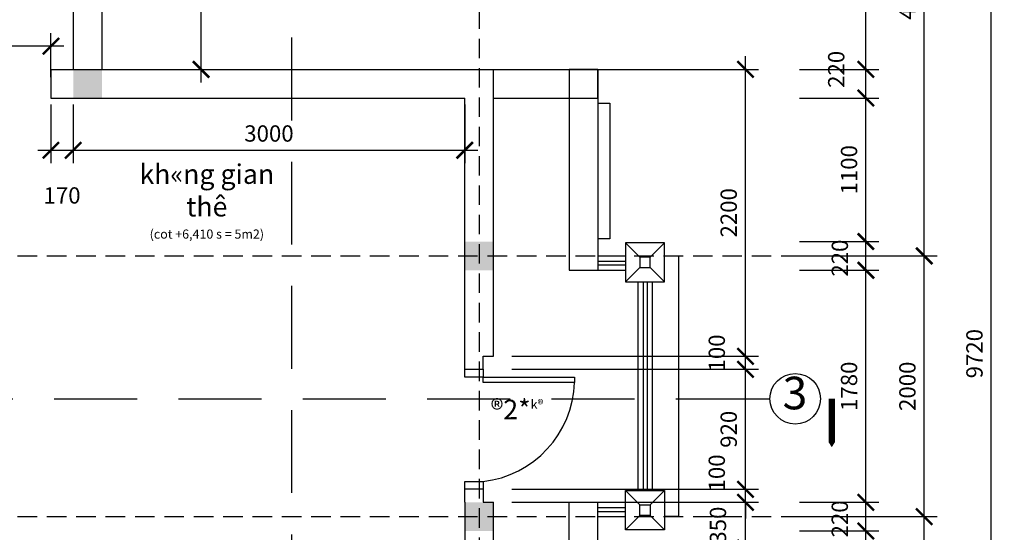
# Model space of a CAD drawing. Units: millimetres. Extents: x -69225 to 94664, y 48151 to 92492.
# Drawn here: x 50827 to 58371, y 59543 to 63475 of the extents above; entities that cross this region are included whole.
import ezdxf

# ---------------------------------------------------------------- set-up
doc = ezdxf.new("R2010")
doc.units = ezdxf.units.MM
doc.header["$MEASUREMENT"] = 0
doc.linetypes.add('DASHED', pattern=[0.75, 0.5, -0.25])
doc.linetypes.add('DASHED2', pattern=[9.525, 6.35, -3.175])
for name, color, linetype in [('Border', 2, 'Continuous'), ('CUA', 5, 'Continuous'), ('dim', 1, 'Continuous'), ('FRAME 070', 5, 'Continuous'), ('section', 4, 'Continuous'), ('text', 7, 'Continuous'), ('wall', 4, 'Continuous')]:
    doc.layers.add(name, color=color, linetype=linetype)
doc.dimstyles.new('1-50', dxfattribs={"dimscale": 50, "dimtxt": 2.5, "dimasz": 2.5, "dimexe": 2, "dimexo": 1, "dimgap": 1, "dimtad": 1, "dimdec": 0, "dimtxsty": 'Standard', "dimblk": 'ARCHTICK', "dimcen": 2.5, "dimdle": 2, "dimclrd": 1, "dimclre": 1, "dimclrt": 2, "dimadec": 0, "dimazin": 0, "dimtfac": 1, "dimtdec": 0, "dimtmove": 2, "dimatfit": 3, "dimldrblk": 'ARCHTICK', "dimfxl": 0, "dimarcsym": 0})

# ---------------------------------------------------------------- blocks, each defined once
blk = doc.blocks.new('_ArchTick')
at = {"color": 0, "const_width": 0.15}
blk.add_lwpolyline([(-0.5, -0.5), (0.5, 0.5)], dxfattribs=at)
blk = doc.blocks.new('*D437')
at = {"layer": 'Defpoints', "color": 0}
for p in [(56751.6, 65773.7), (58270.9, 65773.7), (56751.6, 56053.7)]:
    blk.add_point(p, dxfattribs=at)
at = {"layer": 'dim', "color": 1, "lineweight": -2}
for p, q in [((58270.9, 55953.7), (58270.9, 65873.7)), ((56801.6, 65773.7), (58370.9, 65773.7)), ((56801.6, 56053.7), (58370.9, 56053.7))]:
    blk.add_line(p, q, dxfattribs=at)
at = {"layer": 'dim', "color": 1, "lineweight": -2, "xscale": 125, "yscale": 125, "zscale": 125}
for p, rotation in [((58270.9, 65773.7), 90), ((58270.9, 56053.7), 270)]:
    blk.add_blockref('_ArchTick', p, dxfattribs=dict(at, rotation=rotation))
at = {"layer": 'dim', "color": 2, "insert": (58158.4, 60913.7), "char_height": 125, "attachment_point": 5, "rotation": 90}
blk.add_mtext('9720', dxfattribs=at)
blk = doc.blocks.new('*D438')
at = {"layer": 'Defpoints', "color": 0}
for p in [(56751.6, 61663.7), (57757.2, 61663.7), (56751.6, 59663.7)]:
    blk.add_point(p, dxfattribs=at)
at = {"layer": 'dim', "color": 1, "lineweight": -2}
for p, q in [((57757.2, 59563.7), (57757.2, 61763.7)), ((56801.6, 61663.7), (57857.2, 61663.7)), ((56801.6, 59663.7), (57857.2, 59663.7))]:
    blk.add_line(p, q, dxfattribs=at)
at = {"layer": 'dim', "color": 1, "lineweight": -2, "xscale": 125, "yscale": 125, "zscale": 125}
for p, rotation in [((57757.2, 61663.7), 90), ((57757.2, 59663.7), 270)]:
    blk.add_blockref('_ArchTick', p, dxfattribs=dict(at, rotation=rotation))
at = {"layer": 'dim', "color": 2, "insert": (57644.7, 60663.7), "char_height": 125, "attachment_point": 5, "rotation": 90}
blk.add_mtext('2000', dxfattribs=at)
blk = doc.blocks.new('*D439')
at = {"layer": 'Defpoints', "color": 0}
for p in [(56751.6, 61553.7), (57310, 61553.7), (56751.6, 59773.7)]:
    blk.add_point(p, dxfattribs=at)
at = {"layer": 'dim', "color": 1, "lineweight": -2}
for p, q in [((57310, 59673.7), (57310, 61653.7)), ((56801.6, 61553.7), (57410, 61553.7)), ((56801.6, 59773.7), (57410, 59773.7))]:
    blk.add_line(p, q, dxfattribs=at)
at = {"layer": 'dim', "color": 1, "lineweight": -2, "xscale": 125, "yscale": 125, "zscale": 125}
for p, rotation in [((57310, 61553.7), 90), ((57310, 59773.7), 270)]:
    blk.add_blockref('_ArchTick', p, dxfattribs=dict(at, rotation=rotation))
at = {"layer": 'dim', "color": 2, "insert": (57197.5, 60663.7), "char_height": 125, "attachment_point": 5, "rotation": 90}
blk.add_mtext('1780', dxfattribs=at)
blk = doc.blocks.new('*D440')
at = {"layer": 'Defpoints', "color": 0}
for p in [(56751.6, 59663.7), (57757.2, 59663.7), (56751.6, 56163.7)]:
    blk.add_point(p, dxfattribs=at)
at = {"layer": 'dim', "color": 1, "lineweight": -2}
for p, q in [((57757.2, 56063.7), (57757.2, 59763.7)), ((56801.6, 59663.7), (57857.2, 59663.7)), ((56801.6, 56163.7), (57857.2, 56163.7))]:
    blk.add_line(p, q, dxfattribs=at)
at = {"layer": 'dim', "color": 1, "lineweight": -2, "xscale": 125, "yscale": 125, "zscale": 125}
for p, rotation in [((57757.2, 59663.7), 90), ((57757.2, 56163.7), 270)]:
    blk.add_blockref('_ArchTick', p, dxfattribs=dict(at, rotation=rotation))
at = {"layer": 'dim', "color": 2, "insert": (57644.7, 57913.7), "char_height": 125, "attachment_point": 5, "rotation": 90}
blk.add_mtext('3500', dxfattribs=at)
blk = doc.blocks.new('*D441')
at = {"layer": 'Defpoints', "color": 0}
for p in [(56751.6, 59553.7), (57310, 59553.7), (56691.5, 58233.4)]:
    blk.add_point(p, dxfattribs=at)
at = {"layer": 'dim', "color": 1, "lineweight": -2}
for p, q in [((57310, 58133.4), (57310, 59653.7)), ((56801.6, 59553.7), (57410, 59553.7)), ((56741.5, 58233.4), (57410, 58233.4))]:
    blk.add_line(p, q, dxfattribs=at)
at = {"layer": 'dim', "color": 1, "lineweight": -2, "xscale": 125, "yscale": 125, "zscale": 125}
for p, rotation in [((57310, 59553.7), 90), ((57310, 58233.4), 270)]:
    blk.add_blockref('_ArchTick', p, dxfattribs=dict(at, rotation=rotation))
at = {"layer": 'dim', "color": 2, "insert": (57197.5, 58893.5), "char_height": 125, "attachment_point": 5, "rotation": 90}
blk.add_mtext('1320', dxfattribs=at)
blk = doc.blocks.new('*D443')
at = {"layer": 'Defpoints', "color": 0}
for p in [(56751.6, 59773.7), (57310, 59773.7), (56751.6, 59553.7)]:
    blk.add_point(p, dxfattribs=at)
at = {"layer": 'dim', "color": 1, "lineweight": -2}
for p, q in [((57310, 59453.7), (57310, 59873.7)), ((56801.6, 59773.7), (57410, 59773.7)), ((56801.6, 59553.7), (57410, 59553.7))]:
    blk.add_line(p, q, dxfattribs=at)
at = {"layer": 'dim', "color": 1, "lineweight": -2, "xscale": 125, "yscale": 125, "zscale": 125}
for p, rotation in [((57310, 59773.7), 90), ((57310, 59553.7), 270)]:
    blk.add_blockref('_ArchTick', p, dxfattribs=dict(at, rotation=rotation))
at = {"layer": 'dim', "color": 2, "insert": (57126.5, 59646.3), "char_height": 125, "attachment_point": 5, "rotation": 90}
blk.add_mtext('220', dxfattribs=at)
blk = doc.blocks.new('*D444')
at = {"layer": 'Defpoints', "color": 0}
for p in [(56751.6, 65663.7), (57757.2, 65663.7), (56751.6, 61663.7)]:
    blk.add_point(p, dxfattribs=at)
at = {"layer": 'dim', "color": 1, "lineweight": -2}
for p, q in [((57757.2, 61563.7), (57757.2, 65763.7)), ((56801.6, 65663.7), (57857.2, 65663.7)), ((56801.6, 61663.7), (57857.2, 61663.7))]:
    blk.add_line(p, q, dxfattribs=at)
at = {"layer": 'dim', "color": 1, "lineweight": -2, "xscale": 125, "yscale": 125, "zscale": 125}
for p, rotation in [((57757.2, 65663.7), 90), ((57757.2, 61663.7), 270)]:
    blk.add_blockref('_ArchTick', p, dxfattribs=dict(at, rotation=rotation))
at = {"layer": 'dim', "color": 2, "insert": (57644.7, 63663.7), "char_height": 125, "attachment_point": 5, "rotation": 90}
blk.add_mtext('4000', dxfattribs=at)
blk = doc.blocks.new('*D445')
at = {"layer": 'Defpoints', "color": 0}
for p in [(56751.6, 65553.7), (57310, 65553.7), (56751.6, 63094.2)]:
    blk.add_point(p, dxfattribs=at)
at = {"layer": 'dim', "color": 1, "lineweight": -2}
for p, q in [((57310, 62994.2), (57310, 65653.7)), ((56801.6, 65553.7), (57410, 65553.7)), ((56801.6, 63094.2), (57410, 63094.2))]:
    blk.add_line(p, q, dxfattribs=at)
at = {"layer": 'dim', "color": 1, "lineweight": -2, "xscale": 125, "yscale": 125, "zscale": 125}
for p, rotation in [((57310, 65553.7), 90), ((57310, 63094.2), 270)]:
    blk.add_blockref('_ArchTick', p, dxfattribs=dict(at, rotation=rotation))
at = {"layer": 'dim', "color": 2, "insert": (57197.5, 64324), "char_height": 125, "attachment_point": 5, "rotation": 90}
blk.add_mtext('2460', dxfattribs=at)
blk = doc.blocks.new('*D446')
at = {"layer": 'Defpoints', "color": 0}
for p in [(56751.6, 62874.2), (57310, 62874.2), (56751.6, 61773.7)]:
    blk.add_point(p, dxfattribs=at)
at = {"layer": 'dim', "color": 1, "lineweight": -2}
for p, q in [((57310, 61673.7), (57310, 62974.2)), ((56801.6, 62874.2), (57410, 62874.2)), ((56801.6, 61773.7), (57410, 61773.7))]:
    blk.add_line(p, q, dxfattribs=at)
at = {"layer": 'dim', "color": 1, "lineweight": -2, "xscale": 125, "yscale": 125, "zscale": 125}
for p, rotation in [((57310, 62874.2), 90), ((57310, 61773.7), 270)]:
    blk.add_blockref('_ArchTick', p, dxfattribs=dict(at, rotation=rotation))
at = {"layer": 'dim', "color": 2, "insert": (57197.5, 62324), "char_height": 125, "attachment_point": 5, "rotation": 90}
blk.add_mtext('1100', dxfattribs=at)
blk = doc.blocks.new('*D447')
at = {"layer": 'Defpoints', "color": 0}
for p in [(56751.6, 61773.7), (57310, 61773.7), (56751.6, 61553.7)]:
    blk.add_point(p, dxfattribs=at)
at = {"layer": 'dim', "color": 1, "lineweight": -2}
for p, q in [((57310, 61453.7), (57310, 61873.7)), ((56801.6, 61773.7), (57410, 61773.7)), ((56801.6, 61553.7), (57410, 61553.7))]:
    blk.add_line(p, q, dxfattribs=at)
at = {"layer": 'dim', "color": 1, "lineweight": -2, "xscale": 125, "yscale": 125, "zscale": 125}
for p, rotation in [((57310, 61773.7), 90), ((57310, 61553.7), 270)]:
    blk.add_blockref('_ArchTick', p, dxfattribs=dict(at, rotation=rotation))
at = {"layer": 'dim', "color": 2, "insert": (57126.9, 61646.3), "char_height": 125, "attachment_point": 5, "rotation": 90}
blk.add_mtext('220', dxfattribs=at)
blk = doc.blocks.new('*D448')
at = {"layer": 'Defpoints', "color": 0}
for p in [(56751.6, 63094.2), (57310, 63094.2), (56751.6, 62874.2)]:
    blk.add_point(p, dxfattribs=at)
at = {"layer": 'dim', "color": 1, "lineweight": -2}
for p, q in [((57310, 62774.2), (57310, 63194.2)), ((56801.6, 63094.2), (57410, 63094.2)), ((56801.6, 62874.2), (57410, 62874.2))]:
    blk.add_line(p, q, dxfattribs=at)
at = {"layer": 'dim', "color": 1, "lineweight": -2, "xscale": 125, "yscale": 125, "zscale": 125}
for p, rotation in [((57310, 63094.2), 90), ((57310, 62874.2), 270)]:
    blk.add_blockref('_ArchTick', p, dxfattribs=dict(at, rotation=rotation))
at = {"layer": 'dim', "color": 2, "insert": (57099.4, 63094.2), "char_height": 125, "attachment_point": 5, "rotation": 90}
blk.add_mtext('220', dxfattribs=at)
blk = doc.blocks.new('tru')
at = {"layer": 'CUA', "linetype": 'DASHED', "ltscale": 300}
for p, q in [((-40593.9, 44033.7), (-40593.9, 28738.7)), ((-53355, 37193.7), (-38060, 37193.7)), ((-53355, 35193.6), (-38060, 35193.6))]:
    blk.add_line(p, q, dxfattribs=at)
blk = doc.blocks.new('*D480')
at = {"layer": 'Defpoints', "color": 0}
for p in [(51456.9, 65773.7), (52216.6, 65773.7), (51456.9, 63094.2)]:
    blk.add_point(p, dxfattribs=at)
at = {"layer": 'dim', "color": 1, "lineweight": -2}
for p, q in [((52216.6, 62994.2), (52216.6, 65873.7)), ((51506.9, 65773.7), (52316.6, 65773.7)), ((51506.9, 63094.2), (52316.6, 63094.2))]:
    blk.add_line(p, q, dxfattribs=at)
at = {"layer": 'dim', "color": 1, "lineweight": -2, "xscale": 125, "yscale": 125, "zscale": 125}
for p, rotation in [((52216.6, 65773.7), 90), ((52216.6, 63094.2), 270)]:
    blk.add_blockref('_ArchTick', p, dxfattribs=dict(at, rotation=rotation))
at = {"layer": 'dim', "color": 2, "insert": (52104.1, 64434), "char_height": 125, "attachment_point": 5, "rotation": 90}
blk.add_mtext('2680', dxfattribs=at)
blk = doc.blocks.new('*D495')
at = {"layer": 'Defpoints', "color": 0}
for p in [(54548.3, 59773.7), (56388.1, 59773.7), (54548.3, 59423.7)]:
    blk.add_point(p, dxfattribs=at)
at = {"layer": 'dim', "color": 1, "lineweight": -2}
for p, q in [((56388.1, 59323.7), (56388.1, 59873.7)), ((54598.3, 59773.7), (56488.1, 59773.7)), ((54598.3, 59423.7), (56488.1, 59423.7))]:
    blk.add_line(p, q, dxfattribs=at)
at = {"layer": 'dim', "color": 1, "lineweight": -2, "xscale": 125, "yscale": 125, "zscale": 125}
for p, rotation in [((56388.1, 59773.7), 90), ((56388.1, 59423.7), 270)]:
    blk.add_blockref('_ArchTick', p, dxfattribs=dict(at, rotation=rotation))
at = {"layer": 'dim', "color": 2, "insert": (56193.2, 59598.7), "char_height": 125, "attachment_point": 5, "rotation": 90}
blk.add_mtext('350', dxfattribs=at)
blk = doc.blocks.new('*D496')
at = {"layer": 'Defpoints', "color": 0}
for p in [(54548.3, 59873.7), (56388.1, 59873.7), (54548.3, 59773.7)]:
    blk.add_point(p, dxfattribs=at)
at = {"layer": 'dim', "color": 1, "lineweight": -2}
for p, q in [((56388.1, 59873.7), (56388.1, 59998.7)), ((54598.3, 59873.7), (56488.1, 59873.7)), ((56388.1, 59773.7), (56388.1, 59873.7)), ((54598.3, 59773.7), (56488.1, 59773.7)), ((56388.1, 59773.7), (56388.1, 59648.7))]:
    blk.add_line(p, q, dxfattribs=at)
at = {"layer": 'dim', "color": 1, "lineweight": -2, "xscale": 125, "yscale": 125, "zscale": 125}
for p, rotation in [((56388.1, 59873.7), 270), ((56388.1, 59773.7), 90)]:
    blk.add_blockref('_ArchTick', p, dxfattribs=dict(at, rotation=rotation))
at = {"layer": 'dim', "color": 2, "insert": (56184.1, 59999), "char_height": 125, "attachment_point": 5, "rotation": 90}
blk.add_mtext('100', dxfattribs=at)
blk = doc.blocks.new('*D497')
at = {"layer": 'Defpoints', "color": 0}
for p in [(54548.3, 60793.7), (56388.1, 60793.7), (54548.3, 59873.7)]:
    blk.add_point(p, dxfattribs=at)
at = {"layer": 'dim', "color": 1, "lineweight": -2}
for p, q in [((56388.1, 59773.7), (56388.1, 60893.7)), ((54598.3, 60793.7), (56488.1, 60793.7)), ((54598.3, 59873.7), (56488.1, 59873.7))]:
    blk.add_line(p, q, dxfattribs=at)
at = {"layer": 'dim', "color": 1, "lineweight": -2, "xscale": 125, "yscale": 125, "zscale": 125}
for p, rotation in [((56388.1, 60793.7), 90), ((56388.1, 59873.7), 270)]:
    blk.add_blockref('_ArchTick', p, dxfattribs=dict(at, rotation=rotation))
at = {"layer": 'dim', "color": 2, "insert": (56275.6, 60333.7), "char_height": 125, "attachment_point": 5, "rotation": 90}
blk.add_mtext('920', dxfattribs=at)
blk = doc.blocks.new('*D498')
at = {"layer": 'Defpoints', "color": 0}
for p in [(54548.3, 60893.7), (56388.1, 60893.7), (54548.3, 60793.7)]:
    blk.add_point(p, dxfattribs=at)
at = {"layer": 'dim', "color": 1, "lineweight": -2}
for p, q in [((56388.1, 60693.7), (56388.1, 60993.7)), ((54598.3, 60893.7), (56488.1, 60893.7)), ((54598.3, 60793.7), (56488.1, 60793.7))]:
    blk.add_line(p, q, dxfattribs=at)
at = {"layer": 'dim', "color": 1, "lineweight": -2, "xscale": 125, "yscale": 125, "zscale": 125}
for p, rotation in [((56388.1, 60893.7), 90), ((56388.1, 60793.7), 270)]:
    blk.add_blockref('_ArchTick', p, dxfattribs=dict(at, rotation=rotation))
at = {"layer": 'dim', "color": 2, "insert": (56184.1, 60919), "char_height": 125, "attachment_point": 5, "rotation": 90}
blk.add_mtext('100', dxfattribs=at)
blk = doc.blocks.new('*D499')
at = {"layer": 'Defpoints', "color": 0}
for p in [(54548.3, 63094.2), (56388.1, 63094.2), (54548.3, 60893.7)]:
    blk.add_point(p, dxfattribs=at)
at = {"layer": 'dim', "color": 1, "lineweight": -2}
for p, q in [((56388.1, 60793.7), (56388.1, 63194.2)), ((54598.3, 63094.2), (56488.1, 63094.2)), ((54598.3, 60893.7), (56488.1, 60893.7))]:
    blk.add_line(p, q, dxfattribs=at)
at = {"layer": 'dim', "color": 1, "lineweight": -2, "xscale": 125, "yscale": 125, "zscale": 125}
for p, rotation in [((56388.1, 63094.2), 90), ((56388.1, 60893.7), 270)]:
    blk.add_blockref('_ArchTick', p, dxfattribs=dict(at, rotation=rotation))
at = {"layer": 'dim', "color": 2, "insert": (56275.6, 61994), "char_height": 125, "attachment_point": 5, "rotation": 90}
blk.add_mtext('2200', dxfattribs=at)
blk = doc.blocks.new('*D500')
at = {"layer": 'Defpoints', "color": 0}
for p in [(51066.4, 62874.2), (51236.9, 62874.2), (51236.9, 62473.5)]:
    blk.add_point(p, dxfattribs=at)
at = {"layer": 'dim', "color": 1, "lineweight": -2}
for p, q in [((51066.4, 62824.2), (51066.4, 62373.5)), ((51236.9, 62824.2), (51236.9, 62373.5)), ((50966.4, 62473.5), (51336.9, 62473.5))]:
    blk.add_line(p, q, dxfattribs=at)
at = {"layer": 'dim', "color": 1, "lineweight": -2, "xscale": 125, "yscale": 125, "zscale": 125, "rotation": 180}
blk.add_blockref('_ArchTick', (51066.4, 62473.5), dxfattribs=at)
at = {"layer": 'dim', "color": 1, "lineweight": -2, "xscale": 125, "yscale": 125, "zscale": 125}
blk.add_blockref('_ArchTick', (51236.9, 62473.5), dxfattribs=at)
at = {"layer": 'dim', "color": 2, "insert": (51151.7, 62111), "char_height": 125, "attachment_point": 5}
blk.add_mtext('170', dxfattribs=at)
blk = doc.blocks.new('*D501')
at = {"layer": 'Defpoints', "color": 0}
for p in [(54236.9, 62874.2), (51236.9, 62824.2), (54236.9, 62473.5)]:
    blk.add_point(p, dxfattribs=at)
at = {"layer": 'dim', "color": 1, "lineweight": -2}
for p, q in [((51236.9, 62774.2), (51236.9, 62373.5)), ((54236.9, 62824.2), (54236.9, 62373.5)), ((51136.9, 62473.5), (54336.9, 62473.5))]:
    blk.add_line(p, q, dxfattribs=at)
at = {"layer": 'dim', "color": 1, "lineweight": -2, "xscale": 125, "yscale": 125, "zscale": 125, "rotation": 180}
blk.add_blockref('_ArchTick', (51236.9, 62473.5), dxfattribs=at)
at = {"layer": 'dim', "color": 1, "lineweight": -2, "xscale": 125, "yscale": 125, "zscale": 125}
blk.add_blockref('_ArchTick', (54236.9, 62473.5), dxfattribs=at)
at = {"layer": 'dim', "color": 2, "insert": (52736.9, 62586), "char_height": 125, "attachment_point": 5}
blk.add_mtext('3000', dxfattribs=at)
blk = doc.blocks.new('*D516')
at = {"layer": 'Defpoints', "color": 0}
for p in [(49596.3, 63271.8), (49596.3, 62984.2), (51066.4, 62984.2)]:
    blk.add_point(p, dxfattribs=at)
at = {"layer": 'dim', "color": 1, "lineweight": -2}
for p, q in [((49596.3, 63034.2), (49596.3, 63371.8)), ((51066.4, 63034.2), (51066.4, 63371.8)), ((51166.4, 63271.8), (49496.3, 63271.8))]:
    blk.add_line(p, q, dxfattribs=at)
at = {"layer": 'dim', "color": 1, "lineweight": -2, "xscale": 125, "yscale": 125, "zscale": 125, "rotation": 180}
blk.add_blockref('_ArchTick', (49596.3, 63271.8), dxfattribs=at)
at = {"layer": 'dim', "color": 1, "lineweight": -2, "xscale": 125, "yscale": 125, "zscale": 125}
blk.add_blockref('_ArchTick', (51066.4, 63271.8), dxfattribs=at)
at = {"layer": 'dim', "color": 2, "insert": (50331.4, 63384.3), "char_height": 125, "attachment_point": 5}
blk.add_mtext('1470', dxfattribs=at)

msp = doc.modelspace()

# ---------------------------------------------------------------- linework, layer by layer
at = {"layer": 'Border'}
for p, q in [((54456.9, 63094.2), (55257.9, 63094.2)), ((55257.9, 63094.2), (55257.9, 61553.7)), ((54456.9, 62874.2), (55037.9, 62874.2)), ((55037.9, 62874.2), (55037.9, 61553.7)), ((55578.6, 61653.7), (55468.6, 61763.7)), ((55658.6, 61653.7), (55768.6, 61763.7)), ((55257.9, 61663.7), (55468.6, 61663.7)), ((55578.6, 61573.7), (55468.6, 61463.7)), ((55658.6, 61573.7), (55768.6, 61463.7)), ((55037.9, 61553.7), (55468.6, 61553.7)), ((55563.6, 61463.7), (55563.6, 59863.7)), ((55673.6, 61463.7), (55673.6, 59863.7)), ((55578.6, 59753.7), (55468.6, 59863.7)), ((55658.6, 59753.7), (55768.6, 59863.7)), ((55037.9, 59773.7), (55468.6, 59773.7)), ((55037.9, 58453.3), (55037.9, 59773.7)), ((55257.9, 58252.8), (55257.9, 59773.7)), ((55578.6, 59673.7), (55468.6, 59563.7)), ((55658.6, 59673.7), (55768.6, 59563.7)), ((55257.9, 59663.7), (55468.6, 59663.7))]:
    msp.add_line(p, q, dxfattribs=at)
at = {"layer": 'Border', "color": 8}
for p, q in [((55257.9, 61623.7), (55468.6, 61623.7)), ((55257.9, 61593.7), (55468.6, 61593.7)), ((55603.6, 61463.7), (55603.6, 59863.7)), ((55633.6, 61463.7), (55633.6, 59863.7)), ((55257.9, 59733.7), (55468.6, 59733.7)), ((55257.9, 59703.7), (55468.6, 59703.7))]:
    msp.add_line(p, q, dxfattribs=at)
at = {"layer": 'Border'}
for points in [[(55468.6, 61463.7), (55768.6, 61463.7), (55768.6, 61763.7), (55468.6, 61763.7)], [(55578.6, 61573.7), (55658.6, 61573.7), (55658.6, 61653.7), (55578.6, 61653.7)], [(54376.9, 60733.7), (55076.9, 60733.7), (55076.9, 60693.7), (54376.9, 60693.7)], [(55468.6, 59863.7), (55768.6, 59863.7), (55768.6, 59563.7), (55468.6, 59563.7)], [(55578.6, 59753.7), (55658.6, 59753.7), (55658.6, 59673.7), (55578.6, 59673.7)]]:
    msp.add_lwpolyline(points, close=True, dxfattribs=at)
msp.add_lwpolyline([(55768.6, 61663.7), (55875.6, 61663.7), (55875.6, 59663.7), (55768.6, 59663.7)], dxfattribs=at)
at = {"layer": 'Border', "color": 6}
for points in [[(54236.9, 60793.6), (54376.9, 60793.7), (54376.9, 60733.7), (54236.9, 60733.6)], [(54236.9, 59933.7), (54376.9, 59933.8), (54376.9, 59873.8), (54236.9, 59873.7)]]:
    msp.add_lwpolyline(points, close=True, dxfattribs=at)
at = {"layer": 'Border', "color": 1}
msp.add_arc((54291.6, 60714.7), 785.5, 276.22966, 358.46855, dxfattribs=at)
at = {"layer": 'dim', "color": 6, "linetype": 'DASHED2', "ltscale": 100}
for points in [[(52912.9, 55082.9), (52912.9, 66094.1)], [(43472.1, 60567.8), (56575.5, 60567.8)]]:
    msp.add_lwpolyline(points, dxfattribs=at)
at = {"layer": 'dim', "color": 3}
msp.add_lwpolyline([(55037.9, 62874.2), (55257.9, 62874.2), (55257.9, 63094.2), (55037.9, 63094.2)], close=True, dxfattribs=at)
at = {"layer": 'dim'}
for points in [[(55257.9, 62834.7), (55349.3, 62834.7), (55349.3, 61794.8), (55257.9, 61794.8)], [(56489.3, 60567.8), (56575.5, 60567.8)]]:
    msp.add_lwpolyline(points, dxfattribs=at)
msp.add_lwpolyline([(56962.8, 60567.8, 0, 0, 0), (57049, 60567.8, 50, 50, 0), (57049, 60356.8, 200, 0, 0), (57049, 60195.9, 0, 0, 0), (57049, 60195.9, 0, 0, 0)], format="xyseb", dxfattribs=at)
msp.add_circle((56769.1, 60567.8), 193.6, dxfattribs=at)
at = {"layer": 'section'}
for p, q in [((54456.9, 60893.7), (54456.9, 63094.2)), ((54236.9, 60793.7), (54236.9, 62874.2)), ((54236.9, 59773.7), (54236.9, 59873.7)), ((54456.9, 59773.7), (54456.9, 59773.7))]:
    msp.add_line(p, q, dxfattribs=at)
at = {"layer": 'wall'}
for p, q in [((51456.9, 65773.7), (51456.9, 63094.2)), ((51236.9, 65553.7), (51236.9, 63094.2))]:
    msp.add_line(p, q, dxfattribs=at)
at = {"layer": 'wall', "color": 4}
for p, q in [((51066.4, 63094.2), (54456.9, 63094.2)), ((51066.4, 63094.2), (51066.4, 62874.2)), ((51456.9, 63094.2), (51677.3, 63094.2)), ((51066.4, 62874.2), (54236.9, 62874.2)), ((54236.9, 59773.7), (54236.9, 59323.7)), ((54456.9, 59423.7), (54456.9, 59773.7))]:
    msp.add_line(p, q, dxfattribs=at)
for points in [[(54376.9, 60793.7), (54376.9, 60893.7), (54456.9, 60893.7)], [(54376.9, 59873.7), (54376.9, 59773.7), (54456.9, 59773.7)]]:
    msp.add_lwpolyline(points, dxfattribs=at)
for points in [[(51236.9, 62874.2), (51236.9, 63094.2), (51456.9, 62874.2), (51456.9, 63094.2)], [(54236.9, 61553.7), (54236.9, 61773.7), (54456.9, 61553.7), (54456.9, 61773.7)], [(54236.9, 59553.7), (54236.9, 59773.7), (54456.9, 59553.7), (54456.9, 59773.7)]]:
    msp.add_solid(points, dxfattribs=at)

# ---------------------------------------------------------------- block references
at = {"layer": 'FRAME 070'}
msp.add_blockref('tru', (94940.8, 24470.2), dxfattribs=at)

# ---------------------------------------------------------------- texts
at = {"color": 2, "insert": (56766.7, 60579.5), "char_height": 250, "attachment_point": 5}
msp.add_mtext('3', dxfattribs=at)
at = {"layer": 'text', "char_height": 150, "attachment_point": 5}
for s, insert in [('{\\f.VnArial NarrowH|b0|i0|c0|p34;kh«ng gian\\Pthê\\P\\H0.4667x;(cot +6,410 s = 5m2)}', (52261, 62080.8)), ('{\\f.VnArial NarrowH|b0|i0|c0|p34;®2*\\H0.4667x;k®}', (54637.7, 60485.6))]:
    msp.add_mtext(s, dxfattribs=dict(at, insert=insert))

# ---------------------------------------------------------------- dimensions: what is measured, and where the dimension line sits
at = {"layer": 'dim'}
for base, p1, p2, picture, middle in [((52216.5856, 65773.7271), (51456.8898, 63094.1771), (51456.8898, 65773.7271), '*D480', (52104.0856, 64433.9521)), ((58270.9, 65773.7), (56751.6, 56053.7), (56751.6, 65773.7), '*D437', (58158.4, 60913.7)), ((57757.2, 65663.7), (56751.6, 61663.7), (56751.6, 65663.7), '*D444', (57644.7, 63663.7)), ((57310.0393, 65553.7271), (56751.5945, 63094.1771), (56751.5945, 65553.7271), '*D445', (57197.5393, 64323.9521)), ((56388.0882, 63094.1771), (54548.312, 60893.7271), (54548.312, 63094.1771), '*D499', (56275.5882, 61993.9521)), ((57310.0393, 62874.1771), (56751.5945, 61773.7271), (56751.5945, 62874.1771), '*D446', (57197.5393, 62323.9521)), ((57757.2, 61663.7), (56751.6, 59663.7), (56751.6, 61663.7), '*D438', (57644.7, 60663.7)), ((57310, 61553.7), (56751.6, 59773.7), (56751.6, 61553.7), '*D439', (57197.5, 60663.7)), ((56388.1, 60793.7), (54548.3, 59873.7), (54548.3, 60793.7), '*D497', (56275.6, 60333.7)), ((57757.2, 59663.7), (56751.6, 56163.7), (56751.6, 59663.7), '*D440', (57644.7, 57913.7)), ((57310, 59553.7), (56691.5, 58233.4), (56751.6, 59553.7), '*D441', (57197.5, 58893.5))]:
    dim = msp.add_linear_dim(base=base, p1=p1, p2=p2, angle=90, dimstyle='1-50', dxfattribs=at)
    dim.commit()
    dim.dimension.update_dxf_attribs({"geometry": picture, "text_midpoint": middle})
for base, p1, p2, picture, middle in [((49596.3, 63271.8), (51066.4, 62984.2), (49596.3, 62984.2), '*D516', (50331.4, 63384.3)), ((51236.8898, 62473.474), (51066.442, 62874.1771), (51236.8898, 62874.1771), '*D500', (51151.6659, 62110.974)), ((54236.9, 62473.5), (51236.9, 62824.2), (54236.9, 62874.2), '*D501', (52736.9, 62586))]:
    dim = msp.add_linear_dim(base=base, p1=p1, p2=p2, dimstyle='1-50', dxfattribs=at)
    dim.commit()
    dim.dimension.update_dxf_attribs({"geometry": picture, "text_midpoint": middle})
for base, p1, p2, picture, middle in [((57310, 63094.2), (56751.6, 62874.2), (56751.6, 63094.2), '*D448', (57099.4, 63094.2)), ((57310, 61773.7), (56751.6, 61553.7), (56751.6, 61773.7), '*D447', (57126.9, 61646.3)), ((56388.1, 60893.7), (54548.3, 60793.7), (54548.3, 60893.7), '*D498', (56184.1, 60919)), ((56388.1, 59873.7), (54548.3, 59773.7), (54548.3, 59873.7), '*D496', (56184.1, 59999)), ((56388.1, 59773.7), (54548.3, 59423.7), (54548.3, 59773.7), '*D495', (56193.2, 59598.7)), ((57310, 59773.7), (56751.6, 59553.7), (56751.6, 59773.7), '*D443', (57126.5, 59646.3))]:
    dim = msp.add_linear_dim(base=base, p1=p1, p2=p2, angle=90, dimstyle='1-50', dxfattribs=at)
    dim.commit()
    dim.dimension.update_dxf_attribs({"geometry": picture, "text_midpoint": middle, "dimtype": 160})

doc.saveas('drawing.dxf')
